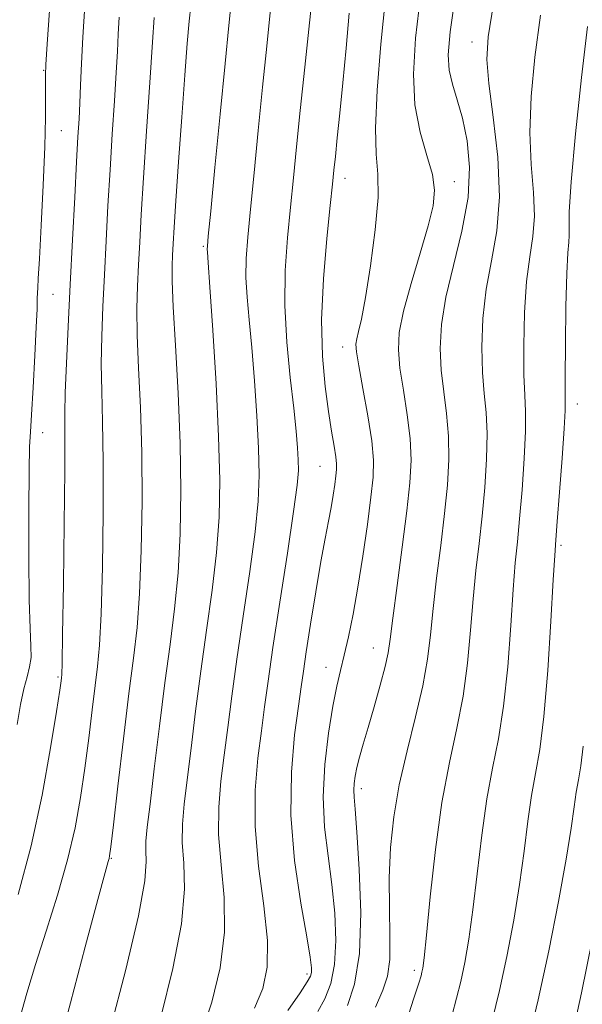
# Model space of a CAD drawing. Extents: x 2104800 to 2107700, y 287300 to 290200.
# Drawn here: x 2105657 to 2105734, y 289552 to 289687 of the extents above; entities that cross this region are included whole.
import ezdxf

# ---------------------------------------------------------------- set-up
doc = ezdxf.new("R2010")
doc.units = 0
doc.header["$MEASUREMENT"] = 0
for name, color, linetype, lineweight in [('CONTOUR INDEX', 41, 'Continuous', 13), ('CONTOUR INTERMEDIATE', 44, 'Continuous', 0), ('SPOT ELEVATION DTM', 2, 'Continuous', 13)]:
    doc.layers.add(name, color=color, linetype=linetype, lineweight=lineweight)

msp = doc.modelspace()

# ---------------------------------------------------------------- linework, layer by layer
at = {"layer": 'CONTOUR INDEX', "flags": 128}
for points, elevation in [([(2105697.48, 289551.506), (2105698.45, 289553.249), (2105699.266, 289555.312), (2105699.802, 289557.919), (2105699.967, 289561.206), (2105699.811, 289564.967), (2105699.418, 289568.911), (2105698.892, 289572.819), (2105698.423, 289576.778), (2105698.224, 289580.945), (2105698.437, 289585.372), (2105698.939, 289589.674), (2105699.538, 289593.356), (2105700.085, 289596.096), (2105700.593, 289598.256), (2105701.116, 289600.366), (2105701.697, 289602.884), (2105702.33, 289605.957), (2105702.996, 289609.656), (2105703.668, 289613.932), (2105704.285, 289618.265), (2105704.775, 289622.013), (2105705.072, 289624.773), (2105705.123, 289627.081), (2105704.88, 289629.713), (2105704.339, 289633.173), (2105703.672, 289636.886), (2105703.097, 289640.007), (2105702.782, 289641.927), (2105702.715, 289642.976), (2105702.834, 289643.719), (2105703.091, 289644.707), (2105703.489, 289646.432), (2105704.043, 289649.37), (2105704.732, 289653.736), (2105705.373, 289658.683), (2105705.749, 289663.103), (2105705.726, 289666.277), (2105705.513, 289669.037), (2105705.404, 289672.603), (2105705.626, 289677.83), (2105706.129, 289684.114), (2105706.791, 289690.484)], 960), ([(2105668.99, 289549.017), (2105671.146, 289557.269), (2105672.904, 289564.632), (2105673.768, 289569.405), (2105673.962, 289572.045), (2105673.896, 289573.55), (2105673.911, 289574.867), (2105674.096, 289576.748), (2105674.473, 289579.9), (2105675.048, 289584.749), (2105675.753, 289590.617), (2105676.504, 289596.551), (2105677.22, 289601.832), (2105677.844, 289606.697), (2105678.323, 289611.619), (2105678.613, 289616.994), (2105678.705, 289622.909), (2105678.598, 289629.374), (2105678.312, 289636.25), (2105677.957, 289642.795), (2105677.662, 289648.121), (2105677.526, 289651.608), (2105677.518, 289653.719), (2105677.576, 289655.188), (2105677.657, 289656.732), (2105677.791, 289659.006), (2105678.024, 289662.649), (2105678.386, 289667.99), (2105678.817, 289674.13), (2105679.238, 289679.858), (2105679.587, 289684.221), (2105679.856, 289687.291), (2105680.058, 289689.395)], 970), ([(2105721.421, 289550.248), (2105722.412, 289554.351), (2105723.416, 289559.024), (2105724.363, 289563.993), (2105725.174, 289568.918), (2105725.8, 289573.496), (2105726.309, 289577.59), (2105726.802, 289581.103), (2105727.352, 289584.114), (2105727.938, 289587.407), (2105728.514, 289591.938), (2105729.036, 289598.225), (2105729.472, 289605.03), (2105729.792, 289610.672), (2105729.987, 289614.021), (2105730.134, 289616.142), (2105730.331, 289618.653), (2105730.642, 289622.678), (2105730.993, 289627.373), (2105731.276, 289631.407), (2105731.413, 289633.902), (2105731.445, 289635.8), (2105731.444, 289638.502), (2105731.472, 289642.935), (2105731.54, 289648.14), (2105731.65, 289652.688), (2105731.795, 289655.509), (2105731.926, 289656.992), (2105731.988, 289657.885), (2105731.964, 289658.965), (2105731.993, 289661.117), (2105732.252, 289665.254), (2105732.857, 289671.836), (2105733.666, 289679.527), (2105734.472, 289686.536)], 950)]:
    msp.add_lwpolyline(points, dxfattribs=dict(at, elevation=elevation))
at = {"layer": 'CONTOUR INTERMEDIATE', "flags": 128}
for points, elevation in [([(2105688.785, 289551.949), (2105689.952, 289554.648), (2105690.554, 289557.562), (2105690.577, 289561.225), (2105690.073, 289565.982), (2105689.375, 289571.404), (2105688.883, 289576.867), (2105688.89, 289581.85), (2105689.261, 289586.23), (2105689.752, 289589.989), (2105690.187, 289593.256), (2105690.659, 289596.762), (2105691.325, 289601.389), (2105692.274, 289607.621), (2105693.311, 289614.347), (2105694.17, 289620.057), (2105694.651, 289623.656), (2105694.819, 289625.688), (2105694.807, 289627.113), (2105694.716, 289628.774), (2105694.528, 289631.053), (2105694.196, 289634.217), (2105693.712, 289638.407), (2105693.231, 289643.257), (2105692.95, 289648.278), (2105693.008, 289653.064), (2105693.316, 289657.549), (2105693.728, 289661.751), (2105694.133, 289665.769), (2105694.56, 289670.024), (2105695.073, 289675.014), (2105695.702, 289680.973), (2105696.349, 289687.061), (2105696.882, 289692.17)], 964), ([(2105705.427, 289552.109), (2105706.418, 289554.416), (2105707.046, 289556.35), (2105707.351, 289558.637), (2105707.393, 289561.816), (2105707.32, 289565.681), (2105707.295, 289569.839), (2105707.466, 289573.988), (2105707.904, 289578.188), (2105708.662, 289582.588), (2105709.738, 289587.251), (2105710.912, 289591.893), (2105711.912, 289596.144), (2105712.544, 289599.777), (2105712.938, 289603.145), (2105713.3, 289606.744), (2105713.789, 289610.918), (2105714.348, 289615.396), (2105714.872, 289619.755), (2105715.263, 289623.664), (2105715.466, 289627.164), (2105715.438, 289630.391), (2105715.168, 289633.465), (2105714.781, 289636.452), (2105714.436, 289639.405), (2105714.284, 289642.409), (2105714.448, 289645.667), (2105715.046, 289649.418), (2105716.102, 289653.789), (2105717.269, 289658.479), (2105718.113, 289663.08), (2105718.306, 289667.246), (2105717.971, 289670.883), (2105717.34, 289673.963), (2105716.628, 289676.491), (2105715.981, 289678.63), (2105715.527, 289680.575), (2105715.385, 289682.667), (2105715.641, 289685.807), (2105716.37, 289691.04)], 956), ([(2105675.978, 289550.894), (2105677.616, 289557.367), (2105678.795, 289563.496), (2105679.203, 289568.264), (2105679.1, 289571.832), (2105678.892, 289574.656), (2105678.904, 289577.194), (2105679.151, 289579.909), (2105679.566, 289583.263), (2105680.094, 289587.584), (2105680.722, 289592.666), (2105681.444, 289598.164), (2105682.238, 289603.762), (2105683, 289609.247), (2105683.605, 289614.432), (2105683.955, 289619.278), (2105684.043, 289624.34), (2105683.887, 289630.326), (2105683.525, 289637.566), (2105683.078, 289644.907), (2105682.683, 289650.82), (2105682.447, 289654.196), (2105682.346, 289655.597), (2105682.321, 289656.004), (2105682.34, 289656.401), (2105682.469, 289657.8), (2105682.798, 289661.218), (2105683.375, 289667.215), (2105684.083, 289674.532), (2105684.76, 289681.45), (2105685.284, 289686.698), (2105685.678, 289690.784)], 968), ([(2105701.581, 289552.306), (2105702.541, 289555.225), (2105703.207, 289559.431), (2105703.371, 289565.041), (2105703.177, 289571.027), (2105702.859, 289576.072), (2105702.608, 289579.211), (2105702.46, 289580.871), (2105702.413, 289581.829), (2105702.462, 289582.738), (2105702.611, 289583.767), (2105702.863, 289584.96), (2105703.225, 289586.38), (2105703.724, 289588.159), (2105704.388, 289590.443), (2105705.213, 289593.27), (2105706.057, 289596.225), (2105706.742, 289598.782), (2105707.155, 289600.66), (2105707.44, 289602.562), (2105707.803, 289605.435), (2105708.389, 289609.884), (2105709.086, 289615.147), (2105709.718, 289620.122), (2105710.136, 289623.992), (2105710.291, 289627.094), (2105710.159, 289630.052), (2105709.753, 289633.319), (2105709.227, 289636.669), (2105708.766, 289639.706), (2105708.544, 289642.203), (2105708.673, 289644.602), (2105709.248, 289647.516), (2105710.292, 289651.323), (2105711.539, 289655.479), (2105712.647, 289659.204), (2105713.331, 289661.952), (2105713.522, 289664.096), (2105713.206, 289666.237), (2105712.434, 289668.873), (2105711.511, 289672.067), (2105710.804, 289675.778), (2105710.606, 289680.008), (2105710.897, 289684.931), (2105711.581, 289690.762)], 958), ([(2105709.425, 289549.437), (2105710.627, 289553.171), (2105711.34, 289555.366), (2105711.66, 289556.394), (2105711.783, 289556.868), (2105711.887, 289557.433), (2105712.065, 289558.865), (2105712.388, 289561.974), (2105712.912, 289567.225), (2105713.632, 289573.706), (2105714.528, 289580.163), (2105715.556, 289585.634), (2105716.581, 289590.326), (2105717.446, 289594.742), (2105718.042, 289599.26), (2105718.449, 289603.773), (2105718.798, 289608.053), (2105719.188, 289611.952), (2105719.61, 289615.645), (2105720.025, 289619.388), (2105720.389, 289623.335), (2105720.642, 289627.234), (2105720.718, 289630.73), (2105720.583, 289633.61), (2105720.336, 289636.235), (2105720.105, 289639.104), (2105720.013, 289642.584), (2105720.145, 289646.492), (2105720.581, 289650.508), (2105721.321, 289654.431), (2105722.064, 289658.534), (2105722.431, 289663.207), (2105722.171, 289668.625), (2105721.543, 289674.099), (2105720.934, 289678.726), (2105720.675, 289682.017), (2105720.874, 289685.137), (2105721.584, 289689.67)], 954), ([(2105656.223, 289590.836), (2105656.722, 289593.567), (2105657.18, 289595.712), (2105657.608, 289597.365), (2105657.952, 289598.727), (2105658.143, 289600.028), (2105658.139, 289601.573), (2105658.018, 289603.983), (2105657.886, 289607.955), (2105657.828, 289613.797), (2105657.837, 289620.248), (2105657.886, 289625.658), (2105657.954, 289628.901), (2105658.057, 289630.951), (2105658.216, 289633.307), (2105658.44, 289637.028), (2105658.679, 289641.41), (2105658.87, 289645.308), (2105658.967, 289647.85), (2105659.001, 289649.257), (2105659.016, 289650.024), (2105659.056, 289650.691), (2105659.146, 289651.99), (2105659.31, 289654.697), (2105659.553, 289659.257), (2105659.816, 289664.78), (2105660.023, 289670.043), (2105660.122, 289674.069), (2105660.139, 289676.861), (2105660.124, 289678.671), (2105660.126, 289679.875), (2105660.189, 289681.352), (2105660.36, 289684.108), (2105660.659, 289688.733)], 978), ([(2105656.393, 289567.528), (2105658.174, 289574.185), (2105659.673, 289581.162), (2105660.832, 289587.623), (2105661.631, 289592.632), (2105662.075, 289595.539), (2105662.265, 289596.826), (2105662.323, 289597.261), (2105662.356, 289597.688), (2105662.4, 289599.253), (2105662.476, 289603.181), (2105662.59, 289610.111), (2105662.709, 289618.361), (2105662.788, 289625.667), (2105662.801, 289630.396), (2105662.797, 289633.449), (2105662.845, 289636.359), (2105662.998, 289640.35), (2105663.238, 289645.401), (2105663.531, 289651.179), (2105663.842, 289657.296), (2105664.141, 289663.125), (2105664.397, 289667.984), (2105664.589, 289671.416), (2105664.73, 289673.872), (2105664.843, 289676.03), (2105664.951, 289678.479), (2105665.082, 289681.448), (2105665.266, 289685.076), (2105665.517, 289689.385)], 976), ([(2105681.561, 289548.67), (2105682.965, 289552.771), (2105684.085, 289557.464), (2105684.686, 289562.361), (2105684.638, 289567.123), (2105684.237, 289571.618), (2105683.887, 289575.762), (2105683.897, 289579.522), (2105684.206, 289583.07), (2105684.659, 289586.626), (2105685.141, 289590.42), (2105685.69, 289594.714), (2105686.384, 289599.777), (2105687.256, 289605.692), (2105688.155, 289611.797), (2105688.888, 289617.245), (2105689.303, 289621.467), (2105689.431, 289625.014), (2105689.347, 289628.72), (2105689.121, 289633.17), (2105688.803, 289637.98), (2105688.439, 289642.519), (2105688.08, 289646.301), (2105687.789, 289649.427), (2105687.636, 289652.141), (2105687.674, 289654.733), (2105687.893, 289657.674), (2105688.263, 289661.484), (2105688.754, 289666.492), (2105689.321, 289672.278), (2105689.916, 289678.232), (2105690.493, 289683.835), (2105691.013, 289688.922)], 966), ([(2105693.367, 289551.609), (2105695.05, 289554.061), (2105696.048, 289555.552), (2105696.492, 289556.339), (2105696.625, 289556.837), (2105696.631, 289557.498), (2105696.454, 289558.924), (2105695.977, 289561.749), (2105695.167, 289566.367), (2105694.315, 289572.201), (2105693.792, 289578.43), (2105693.858, 289584.313), (2105694.313, 289589.408), (2105694.845, 289593.352), (2105695.221, 289596.01), (2105695.523, 289598.157), (2105695.915, 289600.797), (2105696.509, 289604.618), (2105697.221, 289609.045), (2105697.919, 289613.187), (2105698.495, 289616.359), (2105698.95, 289618.706), (2105699.309, 289620.582), (2105699.595, 289622.264), (2105699.815, 289623.739), (2105699.972, 289624.921), (2105700.062, 289625.787), (2105700.065, 289626.566), (2105699.957, 289627.553), (2105699.719, 289629.007), (2105699.371, 289631.042), (2105698.941, 289633.739), (2105698.477, 289637.167), (2105698.115, 289641.359), (2105698.013, 289646.335), (2105698.268, 289651.964), (2105698.73, 289657.494), (2105699.193, 289662.017), (2105699.5, 289664.932), (2105699.7, 289666.859), (2105699.895, 289668.724), (2105700.168, 289671.289), (2105700.517, 289674.671), (2105700.924, 289678.822), (2105701.365, 289683.586), (2105701.803, 289688.374)], 962), ([(2105656.615, 289550.58), (2105657.554, 289554.009), (2105658.742, 289557.942), (2105660.21, 289562.523), (2105661.764, 289567.44), (2105663.154, 289572.268), (2105664.194, 289576.688), (2105664.946, 289580.813), (2105665.535, 289584.863), (2105666.065, 289588.961), (2105666.542, 289592.848), (2105666.951, 289596.167), (2105667.281, 289598.815), (2105667.544, 289601.703), (2105667.758, 289605.993), (2105667.931, 289612.405), (2105668.041, 289619.877), (2105668.058, 289626.902), (2105667.971, 289632.347), (2105667.85, 289636.564), (2105667.784, 289640.28), (2105667.841, 289644.103), (2105667.998, 289648.173), (2105668.213, 289652.515), (2105668.449, 289657.133), (2105668.705, 289661.955), (2105668.987, 289666.889), (2105669.293, 289671.799), (2105669.589, 289676.364), (2105669.833, 289680.214), (2105669.997, 289683.131), (2105670.114, 289685.493), (2105670.233, 289687.824)], 974), ([(2105661.745, 289545.807), (2105663.547, 289552.685), (2105665.593, 289560.378), (2105667.327, 289566.842), (2105668.331, 289570.554), (2105668.749, 289572.075), (2105668.864, 289572.489), (2105668.931, 289572.848), (2105669.087, 289574.082), (2105669.439, 289577.093), (2105670.054, 289582.384), (2105670.819, 289588.87), (2105671.579, 289595.073), (2105672.207, 289599.943), (2105672.689, 289604.152), (2105673.04, 289608.806), (2105673.272, 289614.699), (2105673.373, 289621.393), (2105673.328, 289628.138), (2105673.142, 289634.298), (2105672.904, 289639.68), (2105672.723, 289644.201), (2105672.683, 289647.855), (2105672.758, 289650.946), (2105672.895, 289653.851), (2105673.056, 289656.97), (2105673.269, 289660.784), (2105673.577, 289665.794), (2105673.997, 289672.183), (2105674.449, 289678.855), (2105674.823, 289684.398), (2105675.043, 289687.783)], 972), ([(2105715.906, 289551.037), (2105716.54, 289553.321), (2105717.097, 289555.61), (2105717.651, 289558.228), (2105718.214, 289561.429), (2105718.781, 289565.446), (2105719.356, 289570.36), (2105719.971, 289575.648), (2105720.665, 289580.633), (2105721.454, 289584.874), (2105722.259, 289588.866), (2105722.98, 289593.34), (2105723.539, 289598.743), (2105723.961, 289604.402), (2105724.295, 289609.363), (2105724.588, 289612.986), (2105724.872, 289615.894), (2105725.178, 289619.02), (2105725.516, 289623.006), (2105725.818, 289627.304), (2105725.997, 289631.069), (2105725.998, 289633.756), (2105725.89, 289636.017), (2105725.775, 289638.803), (2105725.742, 289642.76), (2105725.843, 289647.316), (2105726.116, 289651.598), (2105726.558, 289654.97), (2105726.995, 289657.763), (2105727.21, 289660.546), (2105727.068, 289663.795), (2105726.768, 289667.608), (2105726.593, 289671.99), (2105726.766, 289676.927), (2105727.27, 289682.332), (2105728.028, 289688.103)], 952), ([(2105726.301, 289547.175), (2105727.726, 289553.093), (2105729.18, 289559.819), (2105730.512, 289566.557), (2105731.567, 289572.39), (2105732.244, 289576.632), (2105732.648, 289579.532), (2105732.939, 289581.573), (2105733.245, 289583.256), (2105733.574, 289585.153), (2105733.904, 289587.855)], 948), ([(2105713.209, 289482.988), (2105715.664, 289486.924), (2105717.841, 289490.694), (2105720.059, 289495.066), (2105722.515, 289500.562), (2105724.898, 289506.732), (2105726.775, 289512.881), (2105727.852, 289518.427), (2105728.404, 289523.232), (2105728.848, 289527.269), (2105729.495, 289530.562), (2105730.23, 289533.34), (2105730.833, 289535.882), (2105731.151, 289538.409), (2105731.308, 289540.917), (2105731.497, 289543.342), (2105731.891, 289545.792), (2105732.588, 289549.047), (2105733.666, 289554.054), (2105735.129, 289561.272)], 946)]:
    msp.add_lwpolyline(points, dxfattribs=dict(at, elevation=elevation))
at = {"layer": 'SPOT ELEVATION DTM'}
for p in [(2105718.63, 289684.42, 954.6), (2105659.88, 289680.52, 978.1), (2105662.29, 289672.27, 977), (2105701.22, 289665.71, 961.4), (2105716.24, 289665.27, 957.4), (2105681.79, 289656.39, 968.2), (2105661.16, 289649.84, 977), (2105700.91, 289642.58, 960.6), (2105733.11, 289634.78, 949.4), (2105659.72, 289630.87, 977.2), (2105697.81, 289626.23, 962.9), (2105730.86, 289615.4, 949.7), (2105705.11, 289601.32, 958.8), (2105698.62, 289598.66, 960.7), (2105661.86, 289597.37, 976.2), (2105703.46, 289582.05, 957.5), (2105669.15, 289572.5, 971.9), (2105695.99, 289556.62, 962.4), (2105710.72, 289557.12, 954.4)]:
    msp.add_point(p, dxfattribs=at)

doc.saveas('drawing.dxf')
